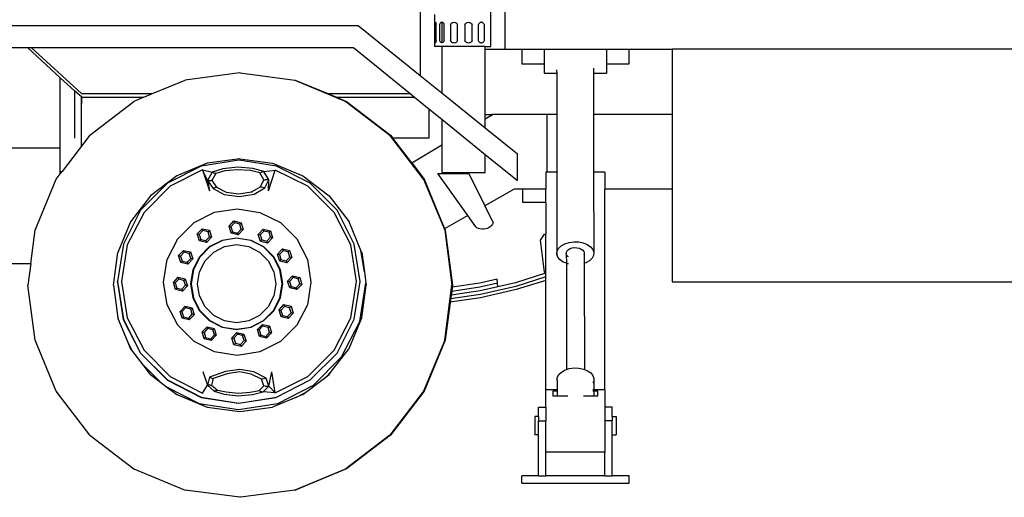
# Model space of a CAD drawing. Units: inches. Extents: x 330 to 1282, y -70 to 392.
# Drawn here: x 796 to 901, y -65 to -15 of the extents above; entities that cross this region are included whole.
import ezdxf

# ---------------------------------------------------------------- set-up
doc = ezdxf.new("R2010")
doc.units = ezdxf.units.IN
doc.header["$MEASUREMENT"] = 0
doc.layers.add('Edges', color=7, linetype='Continuous')

# ---------------------------------------------------------------- blocks, each defined once
blk = doc.blocks.new('drillrigtruckls')
at = {"layer": 'Edges'}
for p, q in [((-69.92, -180.68), (-69.92, -122.56)), ((-77.46, -127.35), (-77.46, -183.77)), ((-68.41, -180.97), (-68.41, -145.4)), ((-75.91, -177.29), (-75.91, -178.37)), ((-121.4, -178.46), (-84.04, -178.46)), ((-84.04, -178.46), (-77.46, -183.77)), ((-75.91, -178.37), (-75.9, -178.3)), ((-75.91, -178.37), (-75.91, -180.04)), ((-75.9, -178.3), (-75.89, -178.24)), ((-75.89, -178.24), (-75.87, -178.19)), ((-75.87, -178.19), (-75.86, -178.15)), ((-75.86, -178.15), (-75.84, -178.13)), ((-75.84, -178.13), (-75.83, -178.12)), ((-75.83, -178.12), (-75.81, -178.13)), ((-75.81, -178.13), (-75.79, -178.15)), ((-75.79, -178.15), (-75.78, -178.19)), ((-75.78, -178.19), (-75.76, -178.24)), ((-75.76, -178.24), (-75.75, -178.3)), ((-75.75, -178.3), (-75.75, -178.37)), ((-75.75, -180.04), (-75.75, -178.37)), ((-75.36, -178.3), (-75.39, -178.37)), ((-75.39, -178.37), (-75.39, -180.04)), ((-75.33, -178.24), (-75.36, -178.3)), ((-75.29, -178.19), (-75.33, -178.24)), ((-75.24, -178.15), (-75.29, -178.19)), ((-75.19, -178.13), (-75.24, -178.15)), ((-75.15, -178.12), (-75.19, -178.13)), ((-75.15, -178.12), (-75.15, -180.29)), ((-75.13, -178.12), (-75.15, -178.12)), ((-75.08, -178.13), (-75.13, -178.12)), ((-75.02, -178.15), (-75.08, -178.13)), ((-74.98, -178.19), (-75.02, -178.15)), ((-74.93, -178.24), (-74.98, -178.19)), ((-74.9, -178.3), (-74.93, -178.24)), ((-74.9, -180.11), (-74.9, -178.3)), ((-74.9, -178.3), (-74.9, -178.3)), ((-74.22, -178.37), (-74.18, -178.3)), ((-74.22, -178.37), (-74.22, -180.08)), ((-74.18, -178.3), (-74.12, -178.24)), ((-74.12, -178.24), (-74.06, -178.19)), ((-74.06, -178.19), (-73.99, -178.15)), ((-73.99, -178.15), (-73.92, -178.13)), ((-73.92, -178.13), (-73.84, -178.12)), ((-73.84, -178.12), (-73.77, -178.13)), ((-73.77, -178.13), (-73.69, -178.15)), ((-73.69, -178.15), (-73.62, -178.19)), ((-73.62, -178.19), (-73.56, -178.24)), ((-73.56, -178.24), (-73.51, -178.3)), ((-73.51, -178.3), (-73.47, -178.37)), ((-73.47, -180.08), (-73.47, -178.37)), ((-72.69, -178.37), (-72.65, -178.3)), ((-72.69, -178.37), (-72.69, -180.08)), ((-72.65, -178.3), (-72.6, -178.24)), ((-72.6, -178.24), (-72.53, -178.19)), ((-72.53, -178.19), (-72.46, -178.15)), ((-72.46, -178.15), (-72.39, -178.13)), ((-72.39, -178.13), (-72.31, -178.12)), ((-72.31, -178.12), (-72.23, -178.13)), ((-72.23, -178.13), (-72.15, -178.15)), ((-72.15, -178.15), (-72.08, -178.19)), ((-72.08, -178.19), (-72.02, -178.24)), ((-72.02, -178.24), (-71.96, -178.3)), ((-71.96, -178.3), (-71.92, -178.37)), ((-71.92, -180.08), (-71.92, -178.37)), ((-71.19, -178.3), (-71.22, -178.37)), ((-71.22, -180.08), (-71.22, -178.37)), ((-71.15, -178.24), (-71.19, -178.3)), ((-71.1, -178.19), (-71.15, -178.24)), ((-71.05, -178.15), (-71.1, -178.19)), ((-70.99, -178.13), (-71.05, -178.15)), ((-70.93, -178.12), (-70.99, -178.13)), ((-70.87, -178.13), (-70.93, -178.12)), ((-70.81, -178.15), (-70.87, -178.13)), ((-70.76, -178.19), (-70.81, -178.15)), ((-70.71, -178.24), (-70.76, -178.19)), ((-70.67, -178.3), (-70.71, -178.24)), ((-70.64, -178.37), (-70.67, -178.3)), ((-70.64, -178.37), (-70.64, -180.08)), ((-75.9, -180.11), (-75.91, -180.04)), ((-75.91, -180.04), (-75.91, -180.68)), ((-75.89, -180.17), (-75.9, -180.11)), ((-75.75, -180.11), (-75.76, -180.17)), ((-75.75, -180.04), (-75.75, -180.11)), ((-75.36, -180.11), (-75.39, -180.04)), ((-75.33, -180.17), (-75.36, -180.11)), ((-74.9, -180.11), (-74.93, -180.17)), ((-74.18, -180.15), (-74.22, -180.08)), ((-74.12, -180.21), (-74.18, -180.15)), ((-73.51, -180.15), (-73.56, -180.21)), ((-73.47, -180.08), (-73.51, -180.15)), ((-72.65, -180.15), (-72.69, -180.08)), ((-72.6, -180.21), (-72.65, -180.15)), ((-71.96, -180.15), (-72.02, -180.21)), ((-71.92, -180.08), (-71.96, -180.15)), ((-71.19, -180.15), (-71.22, -180.08)), ((-71.15, -180.21), (-71.19, -180.15)), ((-70.67, -180.15), (-70.71, -180.21)), ((-70.64, -180.08), (-70.67, -180.15)), ((-159.29, -180.81), (-119.22, -180.81)), ((-119.22, -180.81), (-118.83, -180.81)), ((-115.73, -184.01), (-119.22, -180.81)), ((-118.83, -180.81), (-113.46, -185.71)), ((-118.83, -180.81), (-84.55, -180.81)), ((-84.55, -180.81), (-78.5, -185.71)), ((-75.15, -180.68), (-75.91, -180.68)), ((-75.87, -180.22), (-75.89, -180.17)), ((-75.86, -180.26), (-75.87, -180.22)), ((-75.84, -180.28), (-75.86, -180.26)), ((-75.83, -180.29), (-75.84, -180.28)), ((-75.81, -180.28), (-75.83, -180.29)), ((-75.79, -180.26), (-75.81, -180.28)), ((-75.78, -180.22), (-75.79, -180.26)), ((-75.76, -180.17), (-75.78, -180.22)), ((-75.29, -180.22), (-75.33, -180.17)), ((-75.24, -180.26), (-75.29, -180.22)), ((-75.19, -180.28), (-75.24, -180.26)), ((-75.15, -180.29), (-75.19, -180.28)), ((-75.13, -180.29), (-75.15, -180.29)), ((-75.15, -180.68), (-75.15, -185.63)), ((-70.52, -180.68), (-75.15, -180.68)), ((-75.08, -180.28), (-75.13, -180.29)), ((-75.02, -180.26), (-75.08, -180.28)), ((-74.98, -180.22), (-75.02, -180.26)), ((-74.93, -180.17), (-74.98, -180.22)), ((-74.06, -180.26), (-74.12, -180.21)), ((-73.99, -180.3), (-74.06, -180.26)), ((-73.92, -180.32), (-73.99, -180.3)), ((-73.84, -180.33), (-73.92, -180.32)), ((-73.77, -180.32), (-73.84, -180.33)), ((-73.69, -180.3), (-73.77, -180.32)), ((-73.62, -180.26), (-73.69, -180.3)), ((-73.56, -180.21), (-73.62, -180.26)), ((-72.53, -180.26), (-72.6, -180.21)), ((-72.46, -180.3), (-72.53, -180.26)), ((-72.39, -180.32), (-72.46, -180.3)), ((-72.31, -180.33), (-72.39, -180.32)), ((-72.23, -180.32), (-72.31, -180.33)), ((-72.15, -180.3), (-72.23, -180.32)), ((-72.08, -180.26), (-72.15, -180.3)), ((-72.02, -180.21), (-72.08, -180.26)), ((-71.1, -180.26), (-71.15, -180.21)), ((-71.05, -180.3), (-71.1, -180.26)), ((-70.99, -180.32), (-71.05, -180.3)), ((-70.93, -180.33), (-70.99, -180.32)), ((-70.87, -180.32), (-70.93, -180.33)), ((-70.81, -180.3), (-70.87, -180.32)), ((-70.76, -180.26), (-70.81, -180.3)), ((-70.71, -180.21), (-70.76, -180.26)), ((-70.52, -180.97), (-70.52, -180.68)), ((-70.52, -180.68), (-69.92, -180.68)), ((-70.52, -180.97), (-68.41, -180.97)), ((-70.52, -187.91), (-70.52, -180.97)), ((-68.41, -180.97), (-66.62, -180.97)), ((-66.62, -180.97), (-64.26, -180.97)), ((-66.62, -180.97), (-66.62, -182.56)), ((-64.26, -180.97), (-61.65, -180.97)), ((-64.26, -180.97), (-64.26, -182.56)), ((-61.65, -180.97), (-60.31, -180.97)), ((-60.31, -180.97), (-57.61, -180.97)), ((-57.61, -180.97), (-55.24, -180.97)), ((-57.61, -180.97), (-57.61, -182.56)), ((-55.24, -180.97), (-50.62, -180.97)), ((-55.24, -180.97), (-55.24, -182.56)), ((16.56, -180.97), (-50.62, -180.97)), ((-50.62, -180.97), (-50.62, -187.91)), ((-64.26, -182.56), (-66.62, -182.56)), ((-64.26, -182.56), (-64.26, -183.52)), ((-62.93, -183.19), (-62.92, -183.52)), ((-59, -183.01), (-59, -183.52)), ((-55.24, -182.56), (-57.61, -182.56)), ((-57.61, -182.56), (-57.61, -183.52)), ((-115.73, -191.46), (-115.73, -184.01)), ((-114.2, -185.41), (-115.73, -184.01)), ((-105.93, -185.71), (-102.46, -184.28)), ((-96.62, -183.51), (-102.46, -184.28)), ((-96.61, -183.51), (-96.62, -183.51)), ((-96.61, -183.51), (-96.61, -183.51)), ((-96.61, -183.51), (-96.6, -183.51)), ((-96.61, -183.51), (-96.61, -183.51)), ((-96.6, -183.51), (-96.6, -183.51)), ((-96.6, -183.51), (-96.59, -183.51)), ((-96.6, -183.51), (-96.6, -183.51)), ((-96.6, -183.51), (-96.6, -183.51)), ((-96.59, -183.51), (-96.58, -183.51)), ((-96.59, -183.51), (-96.59, -183.51)), ((-96.59, -183.51), (-96.58, -183.51)), ((-96.59, -183.51), (-96.59, -183.51)), ((-96.59, -183.51), (-96.59, -183.51)), ((-96.58, -183.51), (-90.78, -184.28)), ((-90.78, -184.28), (-85.34, -186.53)), ((-90.78, -184.28), (-90.77, -184.28)), ((-90.77, -184.28), (-85.33, -186.53)), ((-90.77, -184.28), (-90.76, -184.28)), ((-90.76, -184.28), (-85.32, -186.53)), ((-90.76, -184.28), (-90.74, -184.28)), ((-90.74, -184.28), (-87.27, -185.71)), ((-77.46, -183.77), (-75.15, -185.63)), ((-64.26, -183.52), (-62.92, -183.52)), ((-62.92, -183.52), (-62.9, -183.52)), ((-62.92, -183.52), (-62.92, -187.91)), ((-59, -183.52), (-57.61, -183.52)), ((-59, -183.52), (-58.99, -187.91)), ((-113.45, -186.1), (-114.2, -185.41)), ((-114.2, -185.41), (-114.2, -190.46)), ((-113.46, -185.71), (-105.93, -185.71)), ((-113.46, -191.27), (-113.46, -186.09)), ((-113.45, -186.1), (-106.85, -186.1)), ((-113.45, -186.77), (-113.45, -186.1)), ((-113.45, -186.77), (-113.45, -186.1)), ((-106.85, -186.1), (-107.9, -186.53)), ((-106.85, -186.1), (-105.93, -185.71)), ((-87.27, -185.71), (-78.5, -185.71)), ((-87.27, -185.71), (-86.35, -186.1)), ((-86.35, -186.1), (-85.31, -186.53)), ((-86.34, -186.1), (-86.35, -186.1)), ((-86.34, -186.1), (-85.3, -186.53)), ((-86.34, -186.1), (-86.33, -186.1)), ((-86.33, -186.1), (-85.28, -186.53)), ((-86.33, -186.1), (-78.03, -186.1)), ((-78.5, -185.71), (-78.03, -186.1)), ((-78.03, -186.1), (-76.52, -187.32)), ((-75.15, -185.63), (-70.52, -189.35)), ((-112.57, -190.12), (-107.9, -186.53)), ((-85.34, -186.53), (-80.66, -190.12)), ((-85.33, -186.53), (-85.32, -186.53)), ((-85.32, -186.53), (-85.31, -186.53)), ((-85.32, -186.53), (-80.65, -190.12)), ((-85.31, -186.53), (-80.64, -190.12)), ((-85.31, -186.53), (-85.3, -186.53)), ((-85.3, -186.53), (-85.29, -186.53)), ((-85.3, -186.53), (-80.63, -190.12)), ((-85.29, -186.53), (-80.62, -190.12)), ((-85.28, -186.53), (-80.61, -190.12)), ((-76.52, -187.32), (-76.52, -190.46)), ((-76.52, -187.32), (-75.15, -188.43)), ((-75.15, -188.43), (-75.15, -191.16)), ((-75.15, -188.43), (-70.52, -192.18)), ((-70.52, -188.38), (-69.74, -187.91)), ((-70.52, -187.91), (-69.74, -187.91)), ((-70.52, -188.38), (-70.52, -187.91)), ((-70.52, -189.35), (-70.52, -188.38)), ((-63.98, -187.91), (-69.74, -187.91)), ((-63.98, -187.91), (-63.98, -194.06)), ((-62.92, -187.91), (-63.98, -187.91)), ((-62.89, -187.91), (-62.92, -187.91)), ((-62.92, -187.91), (-62.91, -194.06)), ((-50.62, -187.91), (-58.99, -187.91)), ((-58.99, -187.91), (-58.99, -194.06)), ((-50.62, -187.91), (-50.62, -195.87)), ((-70.52, -189.35), (-67.1, -192.11)), ((-112.57, -190.12), (-115.54, -193.98)), ((-77.08, -194.79), (-80.66, -190.12)), ((-80.65, -190.12), (-77.07, -194.79)), ((-80.65, -190.12), (-77.07, -194.79)), ((-80.65, -190.12), (-80.65, -190.12)), ((-80.64, -190.12), (-77.06, -194.79)), ((-80.64, -190.12), (-77.06, -194.79)), ((-80.64, -190.12), (-80.64, -190.12)), ((-80.63, -190.12), (-77.05, -194.79)), ((-80.63, -190.12), (-77.05, -194.79)), ((-80.63, -190.12), (-80.63, -190.12)), ((-80.62, -190.12), (-77.04, -194.79)), ((-80.62, -190.12), (-77.04, -194.79)), ((-80.62, -190.12), (-80.62, -190.12)), ((-80.61, -190.12), (-80.35, -190.46)), ((-76.52, -190.46), (-80.35, -190.46)), ((-78.34, -193.08), (-80.35, -190.46)), ((-130.08, -191.46), (-115.73, -191.46)), ((-115.73, -193.98), (-115.73, -191.46)), ((-78.34, -193.08), (-75.15, -191.16)), ((-75.15, -191.16), (-75.07, -191.11)), ((-75.15, -191.16), (-75.15, -194.11)), ((-96.63, -192.64), (-100.1, -193.09)), ((-96.63, -192.64), (-93.15, -193.09)), ((-70.52, -194.11), (-70.52, -192.18)), ((-70.52, -192.18), (-67.1, -194.95)), ((-67.1, -194.95), (-67.1, -192.11)), ((-100.73, -193.41), (-104.33, -195.24)), ((-100.1, -193.09), (-103.34, -194.44)), ((-96.73, -192.78), (-100.73, -193.41)), ((-98.43, -193.7), (-99.56, -194.07)), ((-96.85, -193.54), (-98.43, -193.7)), ((-95.25, -193.66), (-96.85, -193.54)), ((-92.74, -193.41), (-96.73, -192.78)), ((-94.06, -194), (-95.25, -193.66)), ((-93.15, -193.09), (-89.91, -194.44)), ((-89.14, -195.24), (-92.74, -193.41)), ((-78.34, -193.08), (-77.03, -194.79)), ((-118.41, -200.23), (-116.16, -194.79)), ((-116.16, -194.79), (-115.73, -194.23)), ((-115.73, -193.98), (-115.54, -193.98)), ((-115.73, -194.23), (-115.73, -193.98)), ((-115.73, -194.23), (-115.54, -193.98)), ((-103.34, -194.44), (-106.12, -196.57)), ((-100.59, -193.82), (-104.05, -195.56)), ((-100.59, -193.82), (-99.56, -194.07)), ((-100.05, -194.94), (-100.59, -193.82)), ((-100.59, -193.82), (-99.87, -196.06)), ((-99.56, -194.07), (-100.05, -194.94)), ((-99.18, -194.19), (-99.6, -194.93)), ((-99.56, -194.07), (-99.28, -194.16)), ((-99.18, -194.19), (-99.28, -194.16)), ((-98.22, -193.92), (-99.18, -194.19)), ((-96.87, -193.8), (-98.22, -193.92)), ((-95.51, -193.88), (-96.87, -193.8)), ((-94.49, -194.13), (-95.51, -193.88)), ((-94.49, -194.13), (-94.38, -194.09)), ((-94.06, -194.86), (-94.49, -194.13)), ((-94.06, -194), (-94.38, -194.09)), ((-94.06, -194), (-92.86, -193.83)), ((-93.54, -194.86), (-94.06, -194)), ((-93.57, -196.03), (-92.86, -193.83)), ((-89.38, -195.56), (-92.86, -193.83)), ((-89.91, -194.44), (-87.13, -196.57)), ((-77.08, -194.79), (-74.82, -200.23)), ((-77.07, -194.79), (-74.81, -200.23)), ((-77.07, -194.79), (-74.81, -200.23)), ((-77.06, -194.79), (-74.8, -200.23)), ((-77.06, -194.79), (-74.8, -200.23)), ((-77.05, -194.79), (-74.79, -200.23)), ((-77.05, -194.79), (-74.79, -200.23)), ((-77.04, -194.79), (-74.78, -200.23)), ((-77.04, -194.79), (-74.78, -200.23)), ((-77.03, -194.79), (-74.84, -200.07)), ((-75.58, -194.19), (-72.25, -194.19)), ((-72.38, -198.67), (-75.58, -194.19)), ((-75.15, -194.11), (-70.52, -194.11)), ((-72.25, -194.19), (-70.56, -197.64)), ((-63.98, -194.06), (-64.08, -194.06)), ((-64.08, -194.06), (-64.08, -195.87)), ((-62.91, -194.06), (-63.98, -194.06)), ((-62.91, -194.06), (-62.9, -202.78)), ((-62.88, -194.06), (-62.91, -194.06)), ((-57.78, -194.06), (-58.99, -194.06)), ((-58.99, -194.06), (-58.97, -202.58)), ((-57.78, -194.06), (-57.78, -195.87)), ((-104.33, -195.24), (-107.18, -198.1)), ((-104.05, -195.56), (-106.82, -198.36)), ((-100.05, -194.94), (-99.71, -194.93)), ((-100.05, -194.94), (-100.05, -194.94)), ((-100.05, -194.94), (-99.48, -195.81)), ((-100.05, -194.94), (-99.87, -196.06)), ((-99.6, -194.93), (-99.71, -194.93)), ((-99.6, -194.93), (-99.11, -195.67)), ((-99.2, -195.7), (-99.48, -195.81)), ((-99.48, -195.81), (-98.28, -196.43)), ((-99.11, -195.67), (-99.2, -195.7)), ((-99.11, -195.67), (-98.09, -196.19)), ((-95.38, -196.16), (-94.42, -195.6)), ((-95.1, -196.38), (-93.97, -195.73)), ((-94.42, -195.6), (-94.06, -194.86)), ((-94.42, -195.6), (-94.3, -195.64)), ((-93.97, -195.73), (-94.3, -195.64)), ((-94.06, -194.86), (-93.92, -194.86)), ((-93.97, -195.73), (-93.54, -194.86)), ((-93.54, -194.86), (-93.92, -194.86)), ((-93.57, -196.03), (-93.54, -194.86)), ((-86.61, -198.36), (-89.38, -195.56)), ((-86.28, -198.1), (-89.14, -195.24)), ((-67.46, -195.87), (-70.56, -197.64)), ((-66.51, -195.87), (-67.46, -195.87)), ((-64.08, -195.87), (-66.51, -195.87)), ((-66.51, -197.28), (-66.51, -195.87)), ((-64.08, -197.28), (-64.08, -195.87)), ((-50.62, -195.87), (-57.78, -195.87)), ((-57.78, -217.19), (-57.78, -195.87)), ((-50.62, -195.87), (-50.62, -205.72)), ((-106.12, -196.57), (-108.26, -199.35)), ((-98.28, -196.43), (-96.68, -196.64)), ((-98.09, -196.19), (-96.73, -196.37)), ((-96.73, -196.37), (-95.38, -196.16)), ((-96.68, -196.64), (-95.1, -196.38)), ((-95.38, -196.16), (-95.31, -196.22)), ((-87.13, -196.57), (-84.99, -199.35)), ((-99.32, -198.32), (-96.92, -197.95)), ((-96.92, -197.95), (-94.49, -198.34)), ((-70.56, -197.64), (-69.67, -199.45)), ((-64.08, -197.28), (-66.51, -197.28)), ((-64.08, -197.28), (-64.08, -200.64)), ((-107.18, -198.1), (-109.02, -201.7)), ((-106.82, -198.36), (-108.61, -201.8)), ((-101.49, -199.42), (-99.32, -198.32)), ((-94.49, -198.34), (-92.3, -199.42)), ((-84.82, -201.8), (-86.61, -198.36)), ((-84.45, -201.7), (-86.28, -198.1)), ((-72.38, -198.67), (-74.84, -200.07)), ((-71.53, -199.86), (-72.38, -198.67)), ((-108.26, -199.35), (-109.6, -202.59)), ((-103.22, -201.16), (-101.49, -199.42)), ((-101.15, -200.63), (-100.62, -200.07)), ((-100.62, -200.07), (-99.87, -200.24)), ((-100.62, -200.07), (-100.56, -200.27)), ((-97.77, -199.81), (-97.25, -199.25)), ((-97.55, -200.55), (-97.77, -199.81)), ((-97.77, -199.81), (-97.57, -199.86)), ((-97.19, -199.45), (-97.57, -199.86)), ((-97.57, -199.86), (-97.41, -200.4)), ((-97.25, -199.25), (-96.5, -199.43)), ((-97.25, -199.25), (-97.19, -199.45)), ((-96.64, -199.58), (-97.19, -199.45)), ((-96.5, -199.43), (-96.64, -199.58)), ((-96.48, -200.12), (-96.64, -199.58)), ((-96.5, -199.43), (-96.28, -200.16)), ((-92.3, -199.42), (-90.58, -201.16)), ((-83.74, -202.38), (-84.99, -199.35)), ((-71.4, -199.96), (-71.53, -199.86)), ((-71.25, -200.04), (-71.4, -199.96)), ((-71.08, -200.1), (-71.25, -200.04)), ((-70.33, -200.05), (-70.51, -200.1)), ((-70.15, -199.97), (-70.33, -200.05)), ((-70, -199.86), (-70.15, -199.97)), ((-69.86, -199.74), (-70, -199.86)), ((-69.75, -199.6), (-69.86, -199.74)), ((-69.67, -199.45), (-69.75, -199.6)), ((-118.87, -203.76), (-118.41, -200.23)), ((-100.93, -201.37), (-101.15, -200.63)), ((-101.15, -200.63), (-100.95, -200.68)), ((-100.56, -200.27), (-100.95, -200.68)), ((-100.95, -200.68), (-100.78, -201.21)), ((-100.01, -200.39), (-100.56, -200.27)), ((-100.24, -201.34), (-99.85, -200.93)), ((-99.65, -200.98), (-100.18, -201.54)), ((-99.87, -200.24), (-100.01, -200.39)), ((-99.85, -200.93), (-100.01, -200.39)), ((-99.87, -200.24), (-99.65, -200.98)), ((-99.65, -200.98), (-99.85, -200.93)), ((-98.48, -201.28), (-96.97, -201.04)), ((-96.97, -201.09), (-98.46, -201.32)), ((-97.55, -200.55), (-97.41, -200.4)), ((-96.8, -200.72), (-97.55, -200.55)), ((-97.41, -200.4), (-96.86, -200.53)), ((-96.97, -201.04), (-95.46, -201.28)), ((-96.97, -201.09), (-96.97, -201.04)), ((-95.47, -201.32), (-96.97, -201.09)), ((-96.86, -200.53), (-96.48, -200.12)), ((-96.86, -200.53), (-96.8, -200.72)), ((-96.28, -200.16), (-96.8, -200.72)), ((-96.28, -200.16), (-96.48, -200.12)), ((-94.66, -200.68), (-94.13, -200.12)), ((-94.44, -201.42), (-94.66, -200.68)), ((-94.66, -200.68), (-94.46, -200.73)), ((-94.07, -200.32), (-94.46, -200.73)), ((-94.46, -200.73), (-94.29, -201.27)), ((-94.13, -200.12), (-93.38, -200.29)), ((-94.13, -200.12), (-94.07, -200.32)), ((-93.52, -200.45), (-94.07, -200.32)), ((-93.75, -201.39), (-93.36, -200.98)), ((-93.16, -201.03), (-93.69, -201.59)), ((-93.38, -200.29), (-93.52, -200.45)), ((-93.36, -200.98), (-93.52, -200.45)), ((-93.38, -200.29), (-93.16, -201.03)), ((-93.16, -201.03), (-93.36, -200.98)), ((-74.77, -200.23), (-74.84, -200.07)), ((-74.82, -200.23), (-74.06, -206.07)), ((-74.81, -200.23), (-74.04, -206.07)), ((-74.81, -200.23), (-74.05, -206.07)), ((-74.8, -200.23), (-74.04, -206.07)), ((-74.8, -200.23), (-74.03, -206.07)), ((-74.79, -200.23), (-74.02, -206.07)), ((-74.79, -200.23), (-74.03, -206.07)), ((-74.78, -200.23), (-74.01, -206.07)), ((-74.78, -200.23), (-74.02, -206.07)), ((-74.77, -200.23), (-74, -206.07)), ((-70.89, -200.13), (-71.08, -200.1)), ((-70.7, -200.13), (-70.89, -200.13)), ((-70.51, -200.1), (-70.7, -200.13)), ((-64.65, -201.29), (-64.22, -200.66)), ((-64.22, -200.66), (-64.08, -200.64)), ((-64.08, -204.81), (-64.08, -200.64)), ((-109.02, -201.7), (-109.65, -205.69)), ((-108.61, -201.8), (-109.22, -205.68)), ((-104.35, -203.34), (-103.22, -201.16)), ((-100.93, -201.37), (-100.78, -201.21)), ((-100.18, -201.54), (-100.93, -201.37)), ((-100.92, -203.06), (-99.84, -201.97)), ((-99.81, -202.01), (-100.88, -203.08)), ((-100.78, -201.21), (-100.24, -201.34)), ((-100.24, -201.34), (-100.18, -201.54)), ((-99.84, -201.97), (-98.48, -201.28)), ((-99.81, -202.01), (-99.84, -201.97)), ((-98.46, -201.32), (-99.81, -202.01)), ((-99.41, -202.56), (-98.25, -201.97)), ((-98.46, -201.32), (-98.48, -201.28)), ((-98.25, -201.97), (-96.97, -201.76)), ((-96.97, -201.76), (-95.68, -201.97)), ((-95.68, -201.97), (-94.52, -202.56)), ((-95.47, -201.32), (-95.46, -201.28)), ((-94.12, -202.01), (-95.47, -201.32)), ((-95.46, -201.28), (-94.1, -201.97)), ((-94.44, -201.42), (-94.29, -201.27)), ((-93.69, -201.59), (-94.44, -201.42)), ((-94.29, -201.27), (-93.75, -201.39)), ((-94.12, -202.01), (-94.1, -201.97)), ((-93.05, -203.08), (-94.12, -202.01)), ((-94.1, -201.97), (-93.02, -203.06)), ((-93.75, -201.39), (-93.69, -201.59)), ((-90.58, -201.16), (-89.44, -203.34)), ((-84.21, -205.68), (-84.82, -201.8)), ((-83.82, -205.69), (-84.45, -201.7)), ((-64.2, -204.68), (-64.65, -201.29)), ((-62.87, -202.46), (-62.71, -202.16)), ((-62.71, -202.16), (-62.43, -201.89)), ((-62.43, -201.89), (-62.05, -201.67)), ((-62.05, -201.67), (-61.59, -201.52)), ((-61.59, -201.52), (-61.09, -201.46)), ((-61.48, -202.19), (-61.26, -202.12)), ((-61.26, -202.12), (-61.01, -202.08)), ((-61.09, -201.46), (-60.58, -201.47)), ((-61.01, -202.08), (-60.76, -202.09)), ((-60.76, -202.09), (-60.52, -202.14)), ((-60.58, -201.47), (-60.09, -201.57)), ((-60.52, -202.14), (-60.31, -202.23)), ((-60.09, -201.57), (-59.66, -201.75)), ((-59.66, -201.75), (-59.32, -201.98)), ((-59.32, -201.98), (-59.08, -202.27)), ((-110.06, -206.07), (-109.6, -202.59)), ((-103.14, -202.93), (-102.61, -202.37)), ((-102.92, -203.66), (-103.14, -202.93)), ((-103.14, -202.93), (-102.94, -202.98)), ((-102.55, -202.56), (-102.94, -202.98)), ((-102.94, -202.98), (-102.78, -203.51)), ((-102.61, -202.37), (-101.86, -202.54)), ((-102.61, -202.37), (-102.55, -202.56)), ((-102.01, -202.69), (-102.55, -202.56)), ((-101.86, -202.54), (-102.01, -202.69)), ((-101.84, -203.23), (-102.01, -202.69)), ((-101.86, -202.54), (-101.64, -203.28)), ((-101.61, -204.42), (-100.92, -203.06)), ((-100.88, -203.08), (-101.57, -204.43)), ((-100.88, -203.08), (-100.92, -203.06)), ((-100.33, -203.48), (-99.41, -202.56)), ((-94.52, -202.56), (-93.6, -203.48)), ((-93.05, -203.08), (-93.02, -203.06)), ((-92.37, -204.43), (-93.05, -203.08)), ((-93.02, -203.06), (-92.32, -204.42)), ((-92.62, -202.76), (-92.61, -202.77)), ((-92.61, -202.77), (-92.09, -202.21)), ((-92.39, -203.51), (-92.61, -202.77)), ((-92.61, -202.77), (-92.41, -202.82)), ((-92.03, -202.41), (-92.41, -202.82)), ((-92.41, -202.82), (-92.25, -203.36)), ((-92.09, -202.21), (-91.34, -202.39)), ((-92.09, -202.21), (-92.03, -202.41)), ((-91.48, -202.54), (-92.03, -202.41)), ((-91.7, -203.49), (-91.32, -203.08)), ((-91.11, -203.13), (-91.64, -203.69)), ((-91.34, -202.39), (-91.48, -202.54)), ((-91.32, -203.08), (-91.48, -202.54)), ((-91.34, -202.39), (-91.11, -203.13)), ((-91.11, -203.13), (-91.32, -203.08)), ((-83.38, -204.67), (-83.74, -202.38)), ((-83.65, -202.59), (-83.74, -202.38)), ((-83.65, -202.59), (-83.38, -204.67)), ((-62.9, -202.78), (-62.87, -202.46)), ((-62.79, -203.1), (-62.9, -202.78)), ((-62.56, -203.38), (-62.79, -203.1)), ((-61.9, -202.73), (-61.88, -202.57)), ((-61.88, -202.77), (-61.9, -202.73)), ((-61.9, -202.73), (-61.89, -203.75)), ((-61.88, -202.57), (-61.8, -202.43)), ((-61.8, -202.43), (-61.67, -202.29)), ((-61.73, -203.02), (-61.8, -202.93)), ((-61.67, -203.07), (-61.73, -203.02)), ((-61.67, -202.29), (-61.48, -202.19)), ((-60.31, -202.23), (-60.15, -202.34)), ((-60.15, -202.34), (-60.03, -202.48)), ((-60.03, -202.48), (-59.98, -202.63)), ((-59.99, -202.79), (-60.03, -202.87)), ((-59.98, -202.63), (-59.99, -202.79)), ((-59.98, -202.63), (-59.98, -203.74)), ((-59.16, -203.21), (-59.44, -203.48)), ((-59, -202.91), (-59.16, -203.21)), ((-59.08, -202.27), (-58.97, -202.58)), ((-58.97, -202.58), (-59, -202.91)), ((-121.69, -203.76), (-118.87, -203.76)), ((-118.87, -203.76), (-119.18, -206.07)), ((-104.74, -205.75), (-104.35, -203.34)), ((-102.92, -203.66), (-102.78, -203.51)), ((-102.17, -203.84), (-102.92, -203.66)), ((-102.78, -203.51), (-102.23, -203.64)), ((-102.23, -203.64), (-101.84, -203.23)), ((-102.23, -203.64), (-102.17, -203.84)), ((-101.64, -203.28), (-102.17, -203.84)), ((-101.64, -203.28), (-101.84, -203.23)), ((-100.92, -204.64), (-100.33, -203.48)), ((-93.6, -203.48), (-93.01, -204.64)), ((-92.39, -203.51), (-92.25, -203.36)), ((-91.64, -203.69), (-92.39, -203.51)), ((-92.25, -203.36), (-91.7, -203.49)), ((-91.7, -203.49), (-91.64, -203.69)), ((-89.44, -203.34), (-89.06, -205.75)), ((-62.22, -203.62), (-62.56, -203.38)), ((-61.89, -203.75), (-62.22, -203.62)), ((-61.88, -203.75), (-61.89, -203.75)), ((-61.89, -203.75), (-61.88, -215.04)), ((-61.78, -203.79), (-61.8, -203.79)), ((-61.67, -203.82), (-61.78, -203.79)), ((-59.98, -203.74), (-60.03, -203.76)), ((-59.82, -203.7), (-59.98, -203.74)), ((-59.98, -203.74), (-59.96, -215.04)), ((-59.44, -203.48), (-59.82, -203.7)), ((-103.7, -205.79), (-103.18, -205.23)), ((-103.18, -205.23), (-102.43, -205.4)), ((-103.18, -205.23), (-103.12, -205.43)), ((-101.85, -205.92), (-101.61, -204.42)), ((-101.57, -204.43), (-101.81, -205.92)), ((-101.57, -204.43), (-101.61, -204.42)), ((-101.13, -205.92), (-100.92, -204.64)), ((-93.01, -204.64), (-92.81, -205.92)), ((-92.37, -204.43), (-92.32, -204.42)), ((-92.13, -205.92), (-92.37, -204.43)), ((-92.32, -204.42), (-92.09, -205.92)), ((-91.54, -205.64), (-91.01, -205.08)), ((-90.95, -205.27), (-91.34, -205.68)), ((-91.01, -205.08), (-90.26, -205.25)), ((-91.01, -205.08), (-90.95, -205.27)), ((-90.41, -205.4), (-90.95, -205.27)), ((-90.26, -205.25), (-90.41, -205.4)), ((-90.26, -205.25), (-90.04, -205.99)), ((-83.38, -204.67), (-83.22, -205.84)), ((-64.1, -204.81), (-67.31, -205.82)), ((-64.08, -205.2), (-67.26, -206.2)), ((-64.2, -204.68), (-64.11, -204.78)), ((-64.1, -204.81), (-64.11, -204.78)), ((-64.11, -204.78), (-64.08, -204.81)), ((-64.08, -204.81), (-64.1, -204.81)), ((-64.08, -204.81), (-64.08, -204.81)), ((-64.08, -205.2), (-64.08, -204.81)), ((-64.08, -205.56), (-64.08, -205.2)), ((-118.41, -211.91), (-119.18, -206.07)), ((-110.06, -206.07), (-109.6, -209.55)), ((-109.66, -205.74), (-109.65, -205.69)), ((-109.66, -205.74), (-109.03, -209.72)), ((-109.65, -205.69), (-109.02, -209.69)), ((-109.22, -205.68), (-108.61, -209.56)), ((-104.35, -208.16), (-104.74, -205.75)), ((-103.7, -205.8), (-103.7, -205.79)), ((-103.48, -206.53), (-103.7, -205.79)), ((-103.7, -205.79), (-103.5, -205.84)), ((-103.12, -205.43), (-103.5, -205.84)), ((-103.5, -205.84), (-103.34, -206.38)), ((-102.57, -205.56), (-103.12, -205.43)), ((-102.79, -206.5), (-102.4, -206.09)), ((-102.2, -206.14), (-102.73, -206.7)), ((-102.43, -205.4), (-102.57, -205.56)), ((-102.4, -206.09), (-102.57, -205.56)), ((-102.43, -205.4), (-102.2, -206.14)), ((-102.2, -206.14), (-102.4, -206.09)), ((-101.61, -207.43), (-101.85, -205.92)), ((-101.81, -205.92), (-101.85, -205.92)), ((-101.81, -205.92), (-101.57, -207.42)), ((-100.92, -207.21), (-101.13, -205.92)), ((-92.81, -205.92), (-93.01, -207.21)), ((-92.37, -207.42), (-92.13, -205.92)), ((-92.09, -205.92), (-92.32, -207.43)), ((-92.13, -205.92), (-92.09, -205.92)), ((-91.32, -206.37), (-91.54, -205.64)), ((-91.54, -205.64), (-91.34, -205.68)), ((-91.34, -205.68), (-91.18, -206.22)), ((-91.32, -206.37), (-91.18, -206.22)), ((-91.18, -206.22), (-90.63, -206.35)), ((-90.63, -206.35), (-90.24, -205.94)), ((-90.63, -206.35), (-90.57, -206.55)), ((-90.04, -205.99), (-90.57, -206.55)), ((-90.24, -205.94), (-90.41, -205.4)), ((-90.04, -205.99), (-90.24, -205.94)), ((-89.06, -205.75), (-89.44, -208.16)), ((-84.82, -209.56), (-84.21, -205.68)), ((-84.45, -209.69), (-83.82, -205.69)), ((-83.87, -209.93), (-83.22, -205.84)), ((-83.65, -209.55), (-83.19, -206.07)), ((-83.22, -205.84), (-83.19, -206.07)), ((-74.82, -211.91), (-74.06, -206.07)), ((-74.04, -206.07), (-74.81, -211.91)), ((-74.05, -206.07), (-74.81, -211.91)), ((-74.04, -206.07), (-74.8, -211.91)), ((-74.03, -206.07), (-74.8, -211.91)), ((-74.03, -206.07), (-74.79, -211.91)), ((-74.02, -206.07), (-74.79, -211.91)), ((-74.01, -206.07), (-74.78, -211.91)), ((-74.02, -206.07), (-74.78, -211.91)), ((-71.09, -206.29), (-74.09, -206.73)), ((-74.03, -206.3), (-74.09, -206.73)), ((-71.11, -205.87), (-74.03, -206.3)), ((-74.03, -206.3), (-74, -206.07)), ((-69.25, -205.44), (-71.11, -205.87)), ((-69.22, -205.86), (-71.09, -206.29)), ((-69.18, -206.25), (-71.06, -206.68)), ((-67.26, -206.2), (-71.04, -207.07)), ((-69.22, -205.86), (-69.25, -205.44)), ((-69.18, -206.25), (-69.22, -205.86)), ((-67.31, -205.82), (-69.18, -206.25)), ((-64.08, -205.56), (-67.23, -206.54)), ((-64.08, -217.19), (-64.08, -205.56)), ((-50.62, -205.72), (16.56, -205.72)), ((-103.48, -206.53), (-103.34, -206.38)), ((-102.73, -206.7), (-103.48, -206.53)), ((-103.34, -206.38), (-102.79, -206.5)), ((-102.79, -206.5), (-102.73, -206.7)), ((-100.33, -208.37), (-100.92, -207.21)), ((-93.01, -207.21), (-93.6, -208.37)), ((-90.57, -206.55), (-91.32, -206.37)), ((-71.04, -207.07), (-74.2, -207.53)), ((-74.14, -207.13), (-74.2, -207.53)), ((-71.06, -206.68), (-74.14, -207.13)), ((-74.09, -206.73), (-74.14, -207.13)), ((-67.23, -206.54), (-71.02, -207.41)), ((-103.22, -210.34), (-104.35, -208.16)), ((-102.99, -208.86), (-102.46, -208.29)), ((-102.46, -208.29), (-101.71, -208.47)), ((-102.46, -208.29), (-102.4, -208.49)), ((-101.57, -207.42), (-101.61, -207.43)), ((-100.92, -208.79), (-101.61, -207.43)), ((-101.57, -207.42), (-100.88, -208.77)), ((-99.41, -209.29), (-100.33, -208.37)), ((-93.6, -208.37), (-94.52, -209.29)), ((-93.05, -208.77), (-92.37, -207.42)), ((-92.32, -207.43), (-93.02, -208.79)), ((-92.46, -208.7), (-91.93, -208.14)), ((-92.37, -207.42), (-92.32, -207.43)), ((-91.87, -208.34), (-92.26, -208.75)), ((-91.93, -208.14), (-91.18, -208.32)), ((-91.93, -208.14), (-91.87, -208.34)), ((-91.33, -208.47), (-91.87, -208.34)), ((-91.18, -208.32), (-91.33, -208.47)), ((-91.18, -208.32), (-90.96, -209.05)), ((-89.44, -208.16), (-90.58, -210.34)), ((-74.77, -211.91), (-74.24, -207.88)), ((-71.02, -207.41), (-74.24, -207.88)), ((-74.2, -207.53), (-74.24, -207.88)), ((-102.76, -209.59), (-102.99, -208.86)), ((-102.99, -208.86), (-102.79, -208.9)), ((-102.4, -208.49), (-102.79, -208.9)), ((-102.79, -208.9), (-102.62, -209.44)), ((-102.76, -209.59), (-102.62, -209.44)), ((-102.62, -209.44), (-102.07, -209.57)), ((-101.85, -208.62), (-102.4, -208.49)), ((-102.07, -209.57), (-101.69, -209.16)), ((-101.49, -209.21), (-102.02, -209.77)), ((-101.71, -208.47), (-101.85, -208.62)), ((-101.69, -209.16), (-101.85, -208.62)), ((-101.71, -208.47), (-101.49, -209.21)), ((-101.49, -209.21), (-101.69, -209.16)), ((-100.88, -208.77), (-100.92, -208.79)), ((-99.84, -209.87), (-100.92, -208.79)), ((-100.88, -208.77), (-99.81, -209.84)), ((-98.25, -209.88), (-99.41, -209.29)), ((-94.52, -209.29), (-95.68, -209.88)), ((-94.12, -209.84), (-93.05, -208.77)), ((-93.02, -208.79), (-94.1, -209.87)), ((-93.05, -208.77), (-93.02, -208.79)), ((-92.24, -209.44), (-92.46, -208.7)), ((-92.46, -208.7), (-92.26, -208.75)), ((-92.26, -208.75), (-92.1, -209.29)), ((-92.24, -209.44), (-92.1, -209.29)), ((-91.49, -209.62), (-92.24, -209.44)), ((-92.1, -209.29), (-91.55, -209.42)), ((-91.55, -209.42), (-91.16, -209.01)), ((-91.55, -209.42), (-91.49, -209.62)), ((-90.96, -209.05), (-91.49, -209.62)), ((-91.16, -209.01), (-91.33, -208.47)), ((-90.96, -209.05), (-91.16, -209.01)), ((-108.47, -212.28), (-109.6, -209.55)), ((-109.03, -209.72), (-107.2, -213.31)), ((-109.02, -209.69), (-107.18, -213.29)), ((-108.61, -209.56), (-106.82, -213)), ((-101.49, -212.07), (-103.22, -210.34)), ((-102.02, -209.77), (-102.76, -209.59)), ((-102.07, -209.57), (-102.02, -209.77)), ((-100.64, -211.05), (-100.11, -210.49)), ((-100.11, -210.49), (-99.36, -210.67)), ((-100.11, -210.49), (-100.05, -210.69)), ((-99.81, -209.84), (-99.84, -209.87)), ((-98.48, -210.57), (-99.84, -209.87)), ((-99.81, -209.84), (-98.46, -210.53)), ((-98.46, -210.53), (-98.48, -210.57)), ((-98.46, -210.53), (-96.97, -210.76)), ((-96.97, -210.08), (-98.25, -209.88)), ((-95.68, -209.88), (-96.97, -210.08)), ((-96.97, -210.76), (-95.47, -210.53)), ((-95.47, -210.53), (-94.12, -209.84)), ((-95.47, -210.53), (-95.46, -210.57)), ((-94.1, -209.87), (-95.46, -210.57)), ((-94.76, -210.8), (-94.23, -210.24)), ((-94.2, -210.44), (-94.56, -210.84)), ((-94.23, -210.24), (-93.48, -210.41)), ((-94.23, -210.24), (-94.2, -210.44)), ((-93.62, -210.56), (-94.2, -210.44)), ((-94.12, -209.84), (-94.1, -209.87)), ((-93.48, -210.41), (-93.62, -210.56)), ((-93.48, -210.41), (-93.26, -211.15)), ((-90.58, -210.34), (-92.3, -212.07)), ((-86.61, -213), (-84.82, -209.56)), ((-86.28, -213.29), (-84.45, -209.69)), ((-85.8, -213.71), (-83.87, -209.93)), ((-84.99, -212.79), (-83.65, -209.55)), ((-100.41, -211.79), (-100.64, -211.05)), ((-100.64, -211.05), (-100.44, -211.1)), ((-100.05, -210.69), (-100.44, -211.1)), ((-100.44, -211.1), (-100.27, -211.64)), ((-99.5, -210.82), (-100.05, -210.69)), ((-99.72, -211.77), (-99.34, -211.36)), ((-99.14, -211.4), (-99.66, -211.97)), ((-99.36, -210.67), (-99.5, -210.82)), ((-99.34, -211.36), (-99.5, -210.82)), ((-99.36, -210.67), (-99.14, -211.4)), ((-99.14, -211.4), (-99.34, -211.36)), ((-96.97, -210.81), (-98.48, -210.57)), ((-97.47, -211.67), (-96.94, -211.1)), ((-96.88, -211.3), (-97.27, -211.71)), ((-95.46, -210.57), (-96.97, -210.81)), ((-96.97, -210.81), (-96.97, -210.76)), ((-96.95, -211.11), (-96.94, -211.1)), ((-96.94, -211.1), (-96.19, -211.28)), ((-96.94, -211.1), (-96.88, -211.3)), ((-96.33, -211.43), (-96.88, -211.3)), ((-96.19, -211.28), (-96.33, -211.43)), ((-96.17, -211.97), (-96.33, -211.43)), ((-96.19, -211.28), (-95.97, -212.02)), ((-94.54, -211.53), (-94.76, -210.8)), ((-94.76, -210.8), (-94.56, -210.84)), ((-94.56, -210.84), (-94.4, -211.38)), ((-94.54, -211.53), (-94.4, -211.38)), ((-93.79, -211.71), (-94.54, -211.53)), ((-94.4, -211.38), (-93.84, -211.52)), ((-93.84, -211.52), (-93.46, -211.1)), ((-93.84, -211.52), (-93.79, -211.71)), ((-93.26, -211.15), (-93.79, -211.71)), ((-93.46, -211.1), (-93.62, -210.56)), ((-93.26, -211.15), (-93.46, -211.1)), ((-116.16, -217.35), (-118.41, -211.91)), ((-108.47, -212.28), (-108.12, -212.97)), ((-108.26, -212.79), (-108.47, -212.28)), ((-99.32, -213.17), (-101.49, -212.07)), ((-100.41, -211.79), (-100.27, -211.64)), ((-99.66, -211.97), (-100.41, -211.79)), ((-100.27, -211.64), (-99.72, -211.77)), ((-99.72, -211.77), (-99.66, -211.97)), ((-97.25, -212.4), (-97.47, -211.67)), ((-97.47, -211.67), (-97.27, -211.71)), ((-97.27, -211.71), (-97.1, -212.25)), ((-97.25, -212.4), (-97.1, -212.25)), ((-96.5, -212.58), (-97.25, -212.4)), ((-97.1, -212.25), (-96.56, -212.38)), ((-96.56, -212.38), (-96.17, -211.97)), ((-96.56, -212.38), (-96.5, -212.58)), ((-95.97, -212.02), (-96.5, -212.58)), ((-95.97, -212.02), (-96.17, -211.97)), ((-92.3, -212.07), (-94.49, -213.16)), ((-74.82, -211.91), (-77.08, -217.35)), ((-74.81, -211.91), (-77.07, -217.35)), ((-74.81, -211.91), (-77.07, -217.35)), ((-74.8, -211.91), (-77.06, -217.35)), ((-74.8, -211.91), (-77.06, -217.35)), ((-74.79, -211.91), (-77.05, -217.35)), ((-74.79, -211.91), (-77.05, -217.35)), ((-74.78, -211.91), (-77.04, -217.35)), ((-74.78, -211.91), (-77.04, -217.35)), ((-74.77, -211.91), (-77.03, -217.35)), ((-108.12, -212.97), (-108.26, -212.79)), ((-106.92, -214.53), (-108.12, -212.97)), ((-107.2, -213.31), (-104.34, -216.17)), ((-107.18, -213.29), (-104.33, -216.14)), ((-106.82, -213), (-104.05, -215.8)), ((-96.92, -213.55), (-99.32, -213.17)), ((-94.49, -213.16), (-96.92, -213.55)), ((-89.38, -215.8), (-86.61, -213)), ((-89.14, -216.14), (-86.28, -213.29)), ((-86.86, -215.22), (-84.99, -212.79)), ((-106.92, -214.53), (-105.08, -216.37)), ((-106.12, -215.57), (-106.92, -214.53)), ((-88.8, -216.71), (-85.8, -213.71)), ((-106.12, -215.57), (-105.08, -216.37)), ((-100.55, -215.27), (-100.08, -216.71)), ((-98.15, -215.25), (-99.87, -215.87)), ((-97.97, -215.49), (-99.46, -216.01)), ((-96.64, -215.04), (-98.15, -215.25)), ((-96.68, -215.3), (-97.97, -215.49)), ((-95.41, -215.52), (-96.68, -215.3)), ((-95.15, -215.3), (-96.64, -215.04)), ((-94.33, -216.07), (-95.41, -215.52)), ((-93.84, -215.95), (-95.15, -215.3)), ((-93.56, -216.8), (-93.24, -215.29)), ((-92.86, -217.52), (-93.24, -215.29)), ((-87.48, -215.84), (-86.86, -215.22)), ((-87.48, -215.84), (-87.13, -215.57)), ((-87.13, -215.57), (-86.86, -215.22)), ((-62.86, -215.88), (-62.7, -215.58)), ((-62.7, -215.58), (-62.42, -215.31)), ((-62.42, -215.31), (-62.03, -215.09)), ((-62.03, -215.09), (-61.88, -215.04)), ((-61.88, -215.04), (-61.58, -214.95)), ((-61.58, -214.95), (-61.07, -214.88)), ((-61.07, -214.88), (-60.56, -214.9)), ((-60.56, -214.9), (-60.07, -215)), ((-60.07, -215), (-59.96, -215.04)), ((-59.96, -215.04), (-59.64, -215.17)), ((-59.64, -215.17), (-59.3, -215.41)), ((-59.3, -215.41), (-59.06, -215.69)), ((-59.06, -215.69), (-58.96, -216.01)), ((-105.08, -216.37), (-104.43, -216.87)), ((-104.34, -216.17), (-100.75, -218)), ((-104.33, -216.14), (-100.73, -217.98)), ((-104.05, -215.8), (-100.59, -217.54)), ((-100.59, -217.54), (-100.08, -216.71)), ((-99.87, -215.87), (-100.08, -216.71)), ((-100.08, -216.71), (-99.36, -217.35)), ((-99.74, -216.72), (-100.08, -216.71)), ((-99.57, -215.98), (-99.87, -215.87)), ((-99.74, -216.72), (-99.63, -216.72)), ((-99.46, -216.01), (-99.63, -216.72)), ((-99.63, -216.72), (-99, -217.23)), ((-99.57, -215.98), (-99.46, -216.01)), ((-94.57, -217.29), (-94.08, -216.79)), ((-94.2, -216.04), (-94.33, -216.07)), ((-94.08, -216.79), (-94.33, -216.07)), ((-94.2, -216.04), (-93.84, -215.95)), ((-94.16, -217.42), (-93.56, -216.8)), ((-93.94, -216.8), (-94.08, -216.79)), ((-93.94, -216.8), (-93.56, -216.8)), ((-93.56, -216.8), (-93.84, -215.95)), ((-92.86, -217.52), (-93.56, -216.8)), ((-92.86, -217.52), (-89.38, -215.8)), ((-92.74, -217.98), (-89.14, -216.14)), ((-92.58, -218.64), (-88.8, -216.71)), ((-89.63, -217.49), (-87.48, -215.84)), ((-62.88, -216.2), (-62.86, -215.88)), ((-62.85, -216.28), (-62.88, -216.2)), ((-62.88, -216.2), (-62.88, -217.19)), ((-58.98, -216.33), (-59.06, -216.48)), ((-58.96, -216.01), (-58.98, -216.33)), ((-58.96, -216.01), (-58.96, -217.19)), ((-112.57, -222.02), (-116.16, -217.35)), ((-104.43, -216.87), (-100.96, -218.64)), ((-104.43, -216.87), (-103.34, -217.7)), ((-103.34, -217.7), (-100.1, -219.04)), ((-99.09, -217.26), (-99.36, -217.35)), ((-99.36, -217.35), (-98.29, -217.65)), ((-99.09, -217.26), (-99, -217.23)), ((-99, -217.23), (-98.09, -217.43)), ((-98.29, -217.65), (-96.8, -217.83)), ((-98.09, -217.43), (-96.82, -217.57)), ((-96.82, -217.57), (-95.53, -217.46)), ((-96.8, -217.83), (-95.29, -217.69)), ((-95.53, -217.46), (-94.57, -217.29)), ((-95.29, -217.69), (-94.16, -217.42)), ((-94.47, -217.33), (-94.57, -217.29)), ((-94.47, -217.33), (-94.16, -217.42)), ((-92.86, -217.52), (-94.16, -217.42)), ((-90.66, -218.01), (-89.63, -217.49)), ((-89.91, -217.7), (-90.66, -218.01)), ((-89.91, -217.7), (-89.63, -217.49)), ((-77.08, -217.35), (-80.66, -222.02)), ((-77.07, -217.35), (-80.65, -222.02)), ((-77.07, -217.35), (-80.65, -222.02)), ((-77.06, -217.35), (-80.64, -222.02)), ((-77.06, -217.35), (-80.64, -222.02)), ((-77.05, -217.35), (-80.63, -222.02)), ((-77.05, -217.35), (-80.63, -222.02)), ((-77.04, -217.35), (-80.62, -222.02)), ((-77.04, -217.35), (-80.62, -222.02)), ((-77.03, -217.35), (-80.61, -222.02)), ((-62.88, -217.19), (-64.08, -217.19)), ((-64.08, -219.05), (-64.08, -217.19)), ((-63.3, -217.88), (-63.3, -217.3)), ((-63.3, -217.3), (-62.88, -217.3)), ((-62.85, -217.19), (-62.88, -217.19)), ((-62.88, -217.19), (-62.88, -217.3)), ((-62.88, -217.3), (-62.88, -217.88)), ((-62.88, -217.3), (-62.85, -217.3)), ((-58.96, -217.19), (-59.06, -217.19)), ((-59.06, -217.3), (-58.96, -217.3)), ((-57.78, -217.19), (-58.96, -217.19)), ((-58.96, -217.19), (-58.96, -217.3)), ((-58.96, -217.3), (-58.95, -217.88)), ((-58.96, -217.3), (-58.56, -217.3)), ((-58.56, -217.3), (-58.56, -217.88)), ((-57.78, -217.19), (-57.78, -219.05)), ((-100.96, -218.64), (-96.77, -219.3)), ((-100.75, -218), (-96.77, -218.63)), ((-100.73, -217.98), (-96.73, -218.61)), ((-96.77, -218.63), (-92.79, -218)), ((-96.77, -219.3), (-92.58, -218.64)), ((-96.73, -218.61), (-92.74, -217.98)), ((-90.66, -218.01), (-93.15, -219.04)), ((-92.79, -218), (-92.74, -217.98)), ((-62.88, -217.88), (-63.3, -217.88)), ((-61.72, -217.88), (-62.88, -217.88)), ((-58.95, -217.88), (-60.08, -217.88)), ((-58.56, -217.88), (-58.95, -217.88)), ((-100.1, -219.04), (-96.63, -219.5)), ((-96.63, -219.5), (-93.15, -219.04)), ((-64.87, -219.05), (-64.08, -219.05)), ((-64.87, -220.03), (-64.87, -219.05)), ((-64.08, -219.05), (-64.08, -220.51)), ((-57, -219.05), (-57.78, -219.05)), ((-57.78, -219.05), (-57.78, -220.51)), ((-57, -220.03), (-57, -219.05)), ((-64.87, -220.03), (-65.26, -220.03)), ((-65.26, -220.03), (-65.26, -222)), ((-64.87, -220.03), (-64.87, -220.51)), ((-64.87, -220.51), (-64.08, -220.51)), ((-64.87, -222), (-64.87, -220.51)), ((-64.08, -223.84), (-64.08, -220.51)), ((-57, -220.51), (-57.78, -220.51)), ((-57.78, -220.51), (-57.78, -223.84)), ((-57, -220.03), (-56.6, -220.03)), ((-57, -220.03), (-57, -220.51)), ((-57, -222), (-57, -220.51)), ((-56.6, -220.03), (-56.6, -222)), ((-112.57, -222.02), (-107.9, -225.61)), ((-80.66, -222.02), (-85.34, -225.61)), ((-80.65, -222.02), (-85.32, -225.61)), ((-80.64, -222.02), (-85.31, -225.61)), ((-80.63, -222.02), (-85.3, -225.61)), ((-80.62, -222.02), (-85.29, -225.61)), ((-80.61, -222.02), (-85.28, -225.61)), ((-80.65, -222.02), (-80.65, -222.02)), ((-80.64, -222.02), (-80.64, -222.02)), ((-80.63, -222.02), (-80.63, -222.02)), ((-80.62, -222.02), (-80.62, -222.02)), ((-64.87, -222), (-65.26, -222)), ((-64.87, -226.33), (-64.87, -222)), ((-57, -226.33), (-57, -222)), ((-57, -222), (-56.6, -222)), ((-57.78, -223.84), (-64.08, -223.84)), ((-64.08, -226.33), (-64.08, -223.84)), ((-57.78, -226.33), (-57.78, -223.84)), ((-107.9, -225.61), (-102.46, -227.86)), ((-90.78, -227.86), (-85.34, -225.61)), ((-85.33, -225.61), (-90.77, -227.86)), ((-85.32, -225.61), (-90.76, -227.86)), ((-85.31, -225.61), (-90.74, -227.86)), ((-85.28, -225.61), (-90.73, -227.86)), ((-85.3, -225.61), (-90.73, -227.86)), ((-85.32, -225.61), (-85.33, -225.61)), ((-85.31, -225.61), (-85.32, -225.61)), ((-85.3, -225.61), (-85.31, -225.61)), ((-85.29, -225.61), (-85.3, -225.61)), ((-66.64, -227.12), (-66.64, -226.33)), ((-64.87, -226.33), (-66.64, -226.33)), ((-66.64, -227.12), (-55.22, -227.12)), ((-64.87, -226.33), (-64.08, -226.33)), ((-57.78, -226.33), (-64.08, -226.33)), ((-57.78, -226.33), (-57, -226.33)), ((-55.22, -226.33), (-57, -226.33)), ((-55.22, -227.12), (-55.22, -226.33)), ((-96.62, -228.63), (-102.46, -227.86)), ((-90.78, -227.86), (-96.57, -228.63)), ((-90.78, -227.86), (-90.77, -227.86)), ((-90.77, -227.86), (-90.76, -227.86)), ((-90.76, -227.86), (-90.74, -227.86)), ((-90.74, -227.86), (-90.73, -227.86)), ((-90.73, -227.86), (-90.73, -227.86)), ((-96.61, -228.63), (-96.62, -228.63)), ((-96.61, -228.63), (-96.61, -228.63)), ((-96.61, -228.63), (-96.6, -228.63)), ((-96.6, -228.63), (-96.6, -228.63)), ((-96.6, -228.63), (-96.6, -228.63)), ((-96.6, -228.63), (-96.6, -228.63)), ((-96.6, -228.63), (-96.6, -228.63)), ((-96.6, -228.63), (-96.59, -228.63)), ((-96.59, -228.63), (-96.59, -228.63)), ((-96.59, -228.63), (-96.59, -228.63)), ((-96.59, -228.63), (-96.59, -228.63)), ((-96.58, -228.63), (-96.59, -228.63)), ((-96.59, -228.63), (-96.59, -228.63)), ((-96.58, -228.63), (-96.58, -228.63)), ((-96.58, -228.63), (-96.58, -228.63)), ((-96.57, -228.63), (-96.58, -228.63)), ((-96.58, -228.63), (-96.58, -228.63)), ((-96.58, -228.63), (-96.58, -228.63)), ((-96.58, -228.63), (-96.58, -228.63)), ((-96.58, -228.63), (-96.58, -228.63)), ((-96.57, -228.63), (-96.57, -228.63)), ((-96.57, -228.63), (-96.57, -228.63))]:
    blk.add_line(p, q, dxfattribs=at)

msp = doc.modelspace()

# ---------------------------------------------------------------- block references
msp.add_blockref('drillrigtruckls', (915.97, 163.32))

doc.saveas('drawing.dxf')
